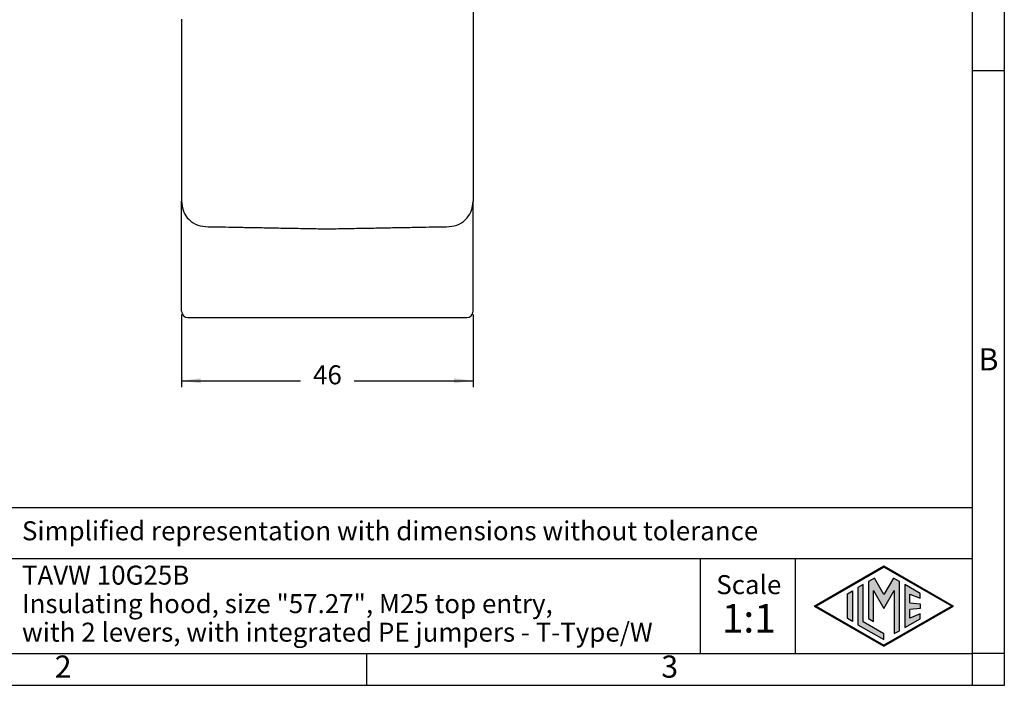
# Model space of a CAD drawing. Units: millimetres. Extents: x 0 to 297, y 0 to 210.
# Drawn here: x 142 to 297, y 0 to 105 of the extents above; entities that cross this region are included whole.
import ezdxf

# ---------------------------------------------------------------- set-up
doc = ezdxf.new("R2010")
doc.units = ezdxf.units.MM
doc.layers.add('1', color=7, linetype='Continuous')
doc.styles.add('CONVERTER_11', font='ARIAL.TTF', dxfattribs={"width": 1.2})
doc.styles.add('CONVERTER_13', font='simplex.shx', dxfattribs={"width": 0.95})
doc.dimstyles.new('ME10_DIM_14', dxfattribs={"dimtxt": 3, "dimasz": 3, "dimexe": 1, "dimexo": 0.5, "dimgap": 2, "dimtad": 0, "dimdsep": 46, "dimtxsty": 'CONVERTER_13', "dimsah": 1, "dimcen": 0.09, "dimclrd": 2, "dimclre": 2, "dimclrt": 4, "dimadec": 0, "dimazin": 0, "dimtfac": 1, "dimtdec": 4, "dimtix": 1, "dimtmove": 0, "dimatfit": 3, "dimfxl": 1, "dimtolj": 1, "dimtzin": 0, "dimarcsym": 0})

# ---------------------------------------------------------------- blocks, each defined once
blk = doc.blocks.new('_formato_A4', base_point=(306.93, 0))
at = {"layer": '1', "linetype": 'Continuous'}
h = blk.add_hatch(color=7, dxfattribs=at)
h.paths.add_polyline_path([(288.99, 12.5), (278, 6.16), (267.01, 12.5), (278, 18.84)])
h.paths.add_polyline_path([(267.31, 12.5), (278, 6.33), (288.69, 12.5), (278, 18.67)], flags=16)
for points in [[(274.72, 15.9), (273.91, 15.43), (273.91, 9.57), (278, 7.21), (278, 8.15), (274.72, 10.04)], [(276.5, 16.92), (275.56, 16.38), (275.55, 10.53), (276.36, 10.06), (276.36, 14.99), (278, 12.15), (279.63, 14.97), (279.63, 8.17), (280.44, 8.62), (280.44, 16.38), (279.5, 16.92), (278, 14.32)], [(283.73, 14.48), (281.28, 15.9), (281.28, 9.1), (283.73, 10.52), (283.73, 11.27), (282.09, 10.61), (282.09, 11.99), (283.73, 12.15), (283.73, 12.85), (282.09, 13.01), (282.09, 14.39), (283.73, 13.73)], [(273.04, 10.07), (272.23, 10.54), (272.23, 14.46), (273.04, 14.93)]]:
    blk.add_hatch(color=7, dxfattribs=at).paths.add_polyline_path(points)
at = {"layer": '1', "color": 7, "linetype": 'Continuous'}
for p, q in [((297, 0), (297, 210)), ((292, 5), (292, 184)), ((297, 97), (292, 97)), ((292, 28), (107, 28)), ((107, 20), (292, 20)), ((249, 20), (249, 5)), ((264, 20), (264, 5)), ((267.01, 12.5), (278, 18.84)), ((267.31, 12.5), (278, 18.67)), ((278, 18.84), (288.99, 12.5)), ((288.69, 12.5), (278, 18.67)), ((274.72, 15.9), (273.91, 15.43)), ((274.72, 10.04), (274.72, 15.9)), ((275.56, 16.38), (275.55, 10.53)), ((276.5, 16.92), (275.56, 16.38)), ((278, 14.32), (276.5, 16.92)), ((279.5, 16.92), (278, 14.32)), ((280.44, 16.38), (279.5, 16.92)), ((280.44, 8.62), (280.44, 16.38)), ((283.73, 14.48), (281.28, 15.9)), ((281.28, 15.9), (281.28, 9.1)), ((272.23, 14.46), (273.04, 14.93)), ((272.23, 10.54), (272.23, 14.46)), ((273.04, 14.93), (273.04, 10.07)), ((273.91, 15.43), (273.91, 9.57)), ((276.36, 10.06), (276.36, 14.99)), ((276.36, 14.99), (278, 12.15)), ((278, 12.15), (279.63, 14.97)), ((279.63, 14.97), (279.63, 8.17)), ((282.09, 13.01), (282.09, 14.39)), ((282.09, 14.39), (283.73, 13.73)), ((283.73, 13.73), (283.73, 14.48)), ((267.01, 12.5), (278, 6.16)), ((267.31, 12.5), (278, 6.33)), ((278, 6.16), (288.99, 12.5)), ((288.69, 12.5), (278, 6.33)), ((282.09, 13.01), (283.73, 12.85)), ((283.73, 12.85), (283.73, 12.15)), ((283.73, 12.15), (282.09, 11.99)), ((282.09, 10.61), (282.09, 11.99)), ((283.73, 11.27), (282.09, 10.61)), ((283.73, 10.52), (283.73, 11.27)), ((273.04, 10.07), (272.23, 10.54)), ((273.91, 9.57), (278, 7.21)), ((278, 8.15), (274.72, 10.04)), ((275.55, 10.53), (276.36, 10.06)), ((281.28, 9.1), (283.73, 10.52)), ((278, 7.21), (278, 8.15)), ((279.63, 8.17), (280.44, 8.62)), ((100.6, 5), (196.4, 5)), ((196.4, 0), (196.4, 5)), ((196.4, 5), (292, 5)), ((292, 0), (292, 5)), ((297, 5), (292, 5)), ((0, 0), (297, 0))]:
    blk.add_line(p, q, dxfattribs=at)
at = {"layer": '1', "color": 7, "style": 'CONVERTER_11'}
for s, insert, char_height, attachment_point, line_spacing_factor in [('B', (294.5, 51), 3.5, 5, 1.320528), ('Simplified representation with dimensions without tolerance', (142, 24), 3, 4, 0.90036), ('TAVW 10G25B\\PInsulating hood, size "57.27", M25 top entry, \\Pwith 2 levers, with integrated PE jumpers - T-Type/W', (142, 12.5), 3, 4, 0.90036), ('Scale', (256.68, 15.5), 3, 5, 1.320528), ('1:1', (256.68, 10), 4.5, 5, 1.320528), ('2', (148.5, 2.5), 3.5, 5, 1.320528), ('3', (244.2, 2.5), 3.5, 5, 1.320528)]:
    blk.add_mtext(s, dxfattribs=dict(at, insert=insert, char_height=char_height, attachment_point=attachment_point, line_spacing_factor=line_spacing_factor))
blk = doc.blocks.new('*D12')
at = {"layer": '1', "color": 2, "linetype": 'Continuous'}
for p, q in [((167.18, 58.55), (167.18, 47.07)), ((213.18, 58.55), (213.18, 47.07)), ((167.18, 48.07), (185.93, 48.07)), ((194.43, 48.07), (213.18, 48.07))]:
    blk.add_line(p, q, dxfattribs=at)
at = {"layer": '1', "color": 2}
for points in [[(170.18, 48.47), (170.18, 47.68), (167.18, 48.07)], [(210.18, 47.68), (210.18, 48.47), (213.18, 48.07)]]:
    blk.add_solid(points, dxfattribs=at)
at = {"layer": '1', "color": 4, "insert": (187.93, 46.57), "char_height": 3, "attachment_point": 7, "rotation": 0.0001, "line_spacing_factor": 0.60024, "style": 'CONVERTER_13'}
blk.add_mtext('46', dxfattribs=at)

msp = doc.modelspace()

# ---------------------------------------------------------------- linework, layer by layer
at = {"color": 7, "linetype": 'Continuous'}
for p, q in [((213.18, 109.77), (213.18, 104.689)), ((167.18, 105.151), (167.18, 104.112)), ((167.18, 104.112), (167.18, 101.918)), ((213.18, 104.689), (213.18, 103.65)), ((213.18, 103.65), (213.18, 103.35)), ((213.18, 103.35), (213.18, 102.45)), ((167.18, 101.918), (167.18, 100.879)), ((213.18, 102.45), (213.18, 102.149)), ((213.18, 102.149), (213.18, 101.11)), ((213.18, 101.11), (213.18, 96.491)), ((167.18, 100.879), (167.18, 98.685)), ((167.18, 98.685), (167.18, 97.646)), ((167.18, 97.646), (167.18, 95.452)), ((213.18, 96.491), (213.18, 95.452)), ((167.18, 95.452), (167.18, 94.413)), ((213.18, 95.452), (213.18, 93.258)), ((167.18, 94.413), (167.18, 92.219)), ((213.18, 93.258), (213.18, 92.219)), ((167.18, 92.219), (167.18, 91.179)), ((213.18, 92.219), (213.18, 90.025)), ((167.18, 91.179), (167.18, 88.986)), ((167.18, 88.986), (167.18, 87.946)), ((213.18, 90.025), (213.18, 88.986)), ((213.18, 88.986), (213.18, 86.792)), ((167.18, 87.946), (167.18, 85.752)), ((167.18, 85.752), (167.18, 84.713)), ((213.18, 86.792), (213.18, 85.752)), ((213.18, 85.752), (213.18, 83.558)), ((167.18, 84.713), (167.18, 82.519)), ((167.18, 82.519), (167.18, 81.48)), ((213.18, 83.558), (213.18, 82.519)), ((213.18, 82.519), (213.18, 80.325)), ((167.18, 81.48), (167.18, 79.286)), ((167.18, 79.286), (167.18, 78.247)), ((213.18, 80.325), (213.18, 79.286)), ((213.18, 79.286), (213.18, 77.092)), ((167.18, 78.247), (167.18, 77.092)), ((167.18, 77.092), (167.18, 76.4)), ((167.18, 59.05), (167.18, 76.4)), ((213.18, 77.092), (213.18, 76.4)), ((213.18, 76.4), (213.18, 76.347)), ((213.18, 59.05), (213.18, 76.347)), ((168.18, 58.05), (190.18, 58.05)), ((190.18, 58.05), (212.18, 58.05))]:
    msp.add_line(p, q, dxfattribs=at)
for centre, radius, start, end in [((210.18, 76.4), 3, 358.99968, 360), ((168.18, 59.05), 1, 180, 270), ((212.18, 59.05), 1, 270, 0)]:
    msp.add_arc(centre, radius, start, end, dxfattribs=at)
for points, knots in [([(167.036, 104.965), (167.034, 104.967), (167.031, 104.972), (167.03, 104.978), (167.03, 104.98)], [0, 0, 0, 0, 0.008823852, 0.016902403, 0.016902403, 0.016902403, 0.016902403]), ([(167.18, 76.4), (167.226, 75.931), (167.317, 74.998), (168.074, 73.692), (169.308, 72.645), (170.403, 72.482), (170.947, 72.4)], [0, 0, 0, 0, 1.3977604, 2.7826874, 4.4258118, 6.0466349, 6.0466349, 6.0466349, 6.0466349]), ([(209.414, 72.4), (209.957, 72.482), (211.052, 72.645), (212.279, 73.687), (213.031, 74.974), (213.13, 75.888), (213.18, 76.347)], [0, 0, 0, 0, 1.6208195, 3.2639415, 4.6235568, 5.994968, 5.994968, 5.994968, 5.994968]), ([(170.947, 72.4), (171.514, 72.39), (172.74, 72.368), (174.701, 72.332), (176.899, 72.292), (179.301, 72.248), (181.87, 72.202), (184.567, 72.152), (187.351, 72.102), (189.232, 72.068), (190.18, 72.05)], [0, 0, 0, 0, 1.703927, 3.6759016, 5.885817, 8.2998245, 10.8825235, 13.5930599, 16.3931024, 19.2367524, 19.2367524, 19.2367524, 19.2367524]), ([(190.18, 72.05), (191.128, 72.068), (193.01, 72.102), (195.795, 72.152), (198.493, 72.202), (201.061, 72.248), (203.462, 72.292), (205.659, 72.332), (207.62, 72.368), (208.846, 72.39), (209.414, 72.4)], [0, 0, 0, 0, 2.8450065, 5.6463428, 8.3566627, 10.9391187, 13.3516349, 15.5602825, 17.5325758, 19.2367522, 19.2367522, 19.2367522, 19.2367522])]:
    msp.add_open_spline(points, degree=3, knots=knots, dxfattribs=at)

# ---------------------------------------------------------------- block references
at = {"layer": '1'}
msp.add_blockref('_formato_A4', (306.935, 0), dxfattribs=at)

# ---------------------------------------------------------------- dimensions: what is measured, and where the dimension line sits
dim = msp.add_linear_dim(base=(167.18, 48.073), p1=(213.18, 59.05), p2=(167.18, 59.05), dimstyle='ME10_DIM_14', dxfattribs=at)
dim.commit()
dim.dimension.update_dxf_attribs({"geometry": '*D12', "text_midpoint": (190.18, 48.073), "text_rotation": 0.00014})

doc.saveas('drawing.dxf')
